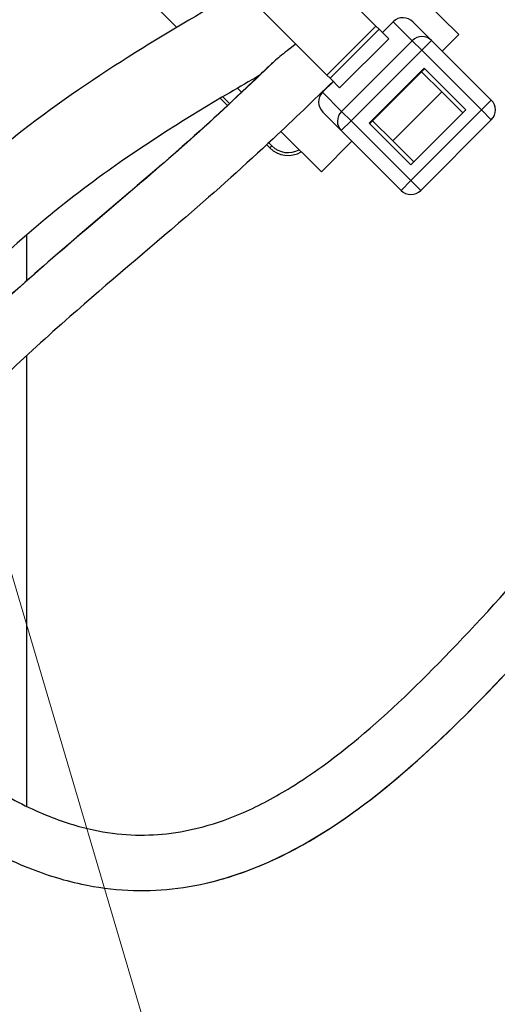
# Model space of a CAD drawing. Units: millimetres. Extents: x 23 to 826, y 21 to 577.
# Drawn here: x 667 to 684, y 234 to 269 of the extents above; entities that cross this region are included whole.
import ezdxf

# ---------------------------------------------------------------- set-up
doc = ezdxf.new("R2010")
doc.units = ezdxf.units.MM
doc.header["$LTSCALE"] = 2
for name, color, linetype, lineweight in [('Visible Tangent Edges(TDC)', 179, 'Continuous', 25), ('表示ｴｯｼﾞ(TDC)', 7, 'Continuous', 25), ('記号(TDC)', 7, 'Continuous', 18)]:
    doc.layers.add(name, color=color, linetype=linetype, lineweight=lineweight)
doc.styles.add('TDC', font='txt')
doc.dimstyles.new('TDC$7', dxfattribs={"dimscale": 2, "dimtxt": 2.4, "dimasz": 2.5, "dimexe": 1, "dimexo": 1, "dimgap": 0.4, "dimtad": 1, "dimrnd": 1e-08, "dimdsep": 46, "dimtxsty": 'TDC', "dimcen": 0.09, "dimdle": 10, "dimclrd": 179, "dimclre": 179, "dimclrt": 179, "dimazin": 2, "dimtfac": 0.625, "dimtmove": 0, "dimatfit": 3, "dimfxl": 1, "dimtolj": 1, "dimlwd": 9, "dimlwe": 9, "dimarcsym": 0})

msp = doc.modelspace()

# ---------------------------------------------------------------- linework, layer by layer
at = {"layer": 'Visible Tangent Edges(TDC)'}
for p, q in [((677.95, 267.04), (679.718, 268.808)), ((680.339, 268.965), (681.026, 268.278)), ((681.026, 268.278), (678.481, 265.732)), ((681.368, 267.936), (681.026, 268.278)), ((681.721, 268.29), (681.368, 267.936)), ((678.822, 265.39), (681.368, 267.936)), ((681.368, 267.936), (683.521, 265.783)), ((674.439, 266.013), (674.196, 266.256)), ((678.481, 265.732), (677.793, 266.42)), ((683.521, 265.783), (683.874, 266.137)), ((678.481, 265.732), (678.822, 265.39)), ((683.521, 265.783), (680.975, 263.238)), ((683.874, 265.43), (683.521, 265.783)), ((678.822, 265.39), (678.469, 265.037)), ((680.975, 263.238), (678.822, 265.39)), ((675.968, 264.484), (675.855, 264.597)), ((675.897, 264.413), (675.968, 264.484)), ((680.621, 262.884), (680.975, 263.238)), ((680.975, 263.238), (681.329, 262.884))]:
    msp.add_line(p, q, dxfattribs=at)
msp.add_arc((676.551, 265.068), 0.825, 225, 299.1734, dxfattribs=at)
for centre, major_axis, start_param, end_param in [((681.368, 267.936), (0.354, 0.354), 0, 1.570796), ((678.822, 265.39), (-0.354, -0.354), 4.712389, 6.283185)]:
    msp.add_ellipse(centre, major_axis=major_axis, ratio=0.965926, start_param=start_param, end_param=end_param, dxfattribs=at)
for points, knots in [([(676.834, 268.156), (676.61, 267.989), (676.415, 267.836), (676.191, 267.653), (676.116, 267.592), (676.046, 267.53)], [5.2001462, 5.2001462, 5.2001462, 5.2001462, 5.3089614, 5.3089614, 5.353083, 5.353083, 5.353083, 5.353083]), ([(676.047, 267.534), (675.186, 266.707), (674.3, 265.858), (673.348, 264.999), (671.728, 263.538), (669.88, 262.01), (668.065, 260.436), (666.273, 258.882), (664.514, 257.284), (663.032, 255.638), (661.934, 254.419), (660.986, 253.174), (660.297, 251.882), (659.955, 251.242), (659.676, 250.587), (659.481, 249.92)], [3.32656, 3.32656, 3.32656, 3.32656, 3.67689, 3.67689, 3.67689, 4.27271, 4.27271, 4.27271, 4.861252, 4.861252, 4.861252, 5.297267, 5.297267, 5.297267, 5.513573, 5.513573, 5.513573, 5.513573]), ([(673.443, 237.875), (673.584, 237.905), (673.724, 237.938), (673.864, 237.974), (676.818, 238.729), (679.449, 240.655), (681.958, 243.017), (685.645, 246.489), (689.103, 250.958), (692.709, 254.461), (694.49, 256.191), (696.302, 257.681), (698.156, 258.71), (698.83, 259.084), (699.508, 259.398), (700.194, 259.643)], [7.547556, 7.547556, 7.547556, 7.547556, 7.591401, 7.591401, 7.591401, 8.519066, 8.519066, 8.519066, 9.882511, 9.882511, 9.882511, 10.555907, 10.555907, 10.555907, 10.800749, 10.800749, 10.800749, 10.800749])]:
    msp.add_open_spline(points, degree=3, knots=knots, dxfattribs=at)
msp.add_open_spline([(676.046, 267.53), (675.994, 267.485), (675.945, 267.441), (675.902, 267.4)], degree=3, dxfattribs=at)
at = {"layer": '表示ｴｯｼﾞ(TDC)'}
for p, q in [((679.718, 268.808), (675.406, 273.12)), ((672.539, 268.761), (668.514, 272.787)), ((677.95, 267.04), (673.634, 271.356)), ((682.701, 268.499), (681.444, 269.756)), ((679.718, 268.808), (679.832, 268.694)), ((679.95, 268.576), (680.339, 268.965)), ((681.721, 268.29), (681.058, 268.953)), ((678.064, 266.927), (679.832, 268.694)), ((680.177, 268.349), (678.409, 266.581)), ((680.177, 268.349), (679.832, 268.694)), ((682.106, 267.905), (682.701, 268.499)), ((683.874, 266.137), (681.721, 268.29)), ((679.47, 265.308), (681.45, 267.288)), ((681.45, 267.288), (682.955, 265.783)), ((677.95, 267.04), (678.064, 266.927)), ((678.409, 266.581), (678.064, 266.927)), ((679.49, 265.288), (681.47, 267.268)), ((681.364, 267.162), (682.093, 266.433)), ((677.793, 266.42), (678.182, 266.809)), ((674.73, 266.571), (674.877, 266.423)), ((680.325, 264.665), (682.093, 266.433)), ((682.093, 266.433), (682.849, 265.677)), ((674.107, 266.203), (674.366, 265.945)), ((677.806, 265.7), (678.469, 265.037)), ((682.955, 265.783), (680.975, 263.803)), ((680.975, 263.803), (679.47, 265.308)), ((679.596, 265.394), (680.325, 264.665)), ((681.329, 262.884), (683.874, 265.43)), ((676.292, 265.008), (677.751, 263.549)), ((678.469, 265.037), (680.621, 262.884)), ((675.782, 264.528), (675.897, 264.413)), ((677.751, 263.549), (678.854, 264.652)), ((681.081, 263.909), (680.325, 264.665)), ((667.119, 261.267), (667.119, 259.615)), ((667.119, 256.917), (667.119, 240.682))]:
    msp.add_line(p, q, dxfattribs=at)
for centre, radius, start, end in [((683.521, 265.783), 0.5, 315, 45), ((676.551, 265.068), 0.925, 225, 300.922), ((680.975, 263.238), 0.5, 225, 315)]:
    msp.add_arc(centre, radius, start, end, dxfattribs=at)
for centre, start_param, end_param in [((680.705, 268.599), 4.712389, 6.283185), ((678.159, 266.054), 0, 1.570796)]:
    msp.add_ellipse(centre, major_axis=(-0.366, 0.366), ratio=0.965926, start_param=start_param, end_param=end_param, dxfattribs=at)
for points, knots in [([(674.877, 270.113), (673.614, 269.4), (672.329, 268.654), (669.674, 266.988), (668.304, 266.059), (666.09, 264.347), (665.225, 263.621), (663.034, 261.584), (661.749, 260.186), (659.644, 257.358), (658.782, 255.993), (657.299, 253.115), (656.665, 251.619), (655.58, 248.362), (655.151, 246.579), (654.494, 243.682), (654.241, 242.529), (653.732, 240.516), (653.475, 239.64), (653.026, 238.477), (652.842, 238.092), (652.586, 237.676), (652.508, 237.566), (652.39, 237.42), (652.346, 237.372), (652.246, 237.273), (652.194, 237.233), (652.119, 237.183), (652.092, 237.17), (652.027, 237.144), (651.998, 237.137), (651.882, 237.136), (651.785, 237.146), (651.49, 237.234), (651.292, 237.318), (650.701, 237.652), (650.277, 237.981), (649.379, 238.909), (648.943, 239.565), (648.552, 240.6), (648.477, 241.03), (648.424, 242.113), (648.474, 242.768), (648.559, 243.602), (648.572, 243.726), (648.585, 243.852)], [10.353556, 10.353556, 10.353556, 10.353556, 10.821713, 10.821713, 11.322815, 11.322815, 11.654048, 11.654048, 12.187574, 12.187574, 12.611907, 12.611907, 13.005776, 13.005776, 13.405002, 13.405002, 13.68165, 13.68165, 13.938691, 13.938691, 14.106259, 14.106259, 14.18275, 14.18275, 14.23215, 14.23215, 14.306247, 14.306247, 14.367709, 14.367709, 14.474603, 14.474603, 14.57796, 14.57796, 14.693401, 14.693401, 14.895624, 14.895624, 15.16895, 15.16895, 15.359384, 15.359384, 15.580165, 15.580165, 15.618187, 15.618187, 15.618187, 15.618187]), ([(675.902, 267.4), (675.768, 267.271), (675.633, 267.142), (674.424, 265.986), (673.292, 264.938), (670.827, 262.797), (669.525, 261.706), (667.369, 259.841), (666.507, 259.08), (664.5, 257.21), (663.388, 256.091), (661.973, 254.411), (661.554, 253.869), (660.637, 252.538), (660.181, 251.741), (659.621, 250.404), (659.45, 249.879), (659.244, 248.928), (659.187, 248.505), (659.139, 247.34), (659.227, 246.591), (659.659, 245.163), (659.987, 244.486), (660.682, 243.412), (661, 242.994), (661.783, 242.091), (662.265, 241.615), (663.398, 240.635), (664.065, 240.144), (665.497, 239.246), (666.266, 238.845), (667.727, 238.242), (668.418, 238.022), (669.664, 237.754), (670.223, 237.681), (671.315, 237.627), (671.849, 237.645), (672.923, 237.762), (673.463, 237.866), (674.58, 238.165), (675.156, 238.37), (676.39, 238.906), (677.044, 239.253), (678.514, 240.158), (679.321, 240.746), (681.292, 242.352), (682.436, 243.442), (685.98, 247.082), (688.322, 249.88), (691.857, 253.639), (693.019, 254.803), (694.883, 256.442), (695.575, 257.002), (697.246, 258.207), (698.229, 258.798), (699.885, 259.548), (700.55, 259.786), (701.776, 260.095), (702.334, 260.189), (703.696, 260.294), (704.514, 260.234), (705.421, 260.152)], [3.345458, 3.345458, 3.345458, 3.345458, 3.400087, 3.400087, 3.831621, 3.831621, 4.25488, 4.25488, 4.539642, 4.539642, 4.944966, 4.944966, 5.134517, 5.134517, 5.40475, 5.40475, 5.575181, 5.575181, 5.708206, 5.708206, 5.939325, 5.939325, 6.154556, 6.154556, 6.299137, 6.299137, 6.478268, 6.478268, 6.691781, 6.691781, 6.917479, 6.917479, 7.115104, 7.115104, 7.278246, 7.278246, 7.438145, 7.438145, 7.604884, 7.604884, 7.789845, 7.789845, 8.009569, 8.009569, 8.294372, 8.294372, 8.718561, 8.718561, 9.628102, 9.628102, 10.068701, 10.068701, 10.325989, 10.325989, 10.684663, 10.684663, 10.922219, 10.922219, 11.11737, 11.11737, 11.390499, 11.390499, 11.390499, 11.390499]), ([(675.505, 267.02), (675.152, 266.817), (674.799, 266.612), (672.96, 265.529), (671.486, 264.605), (669.118, 262.913), (668.193, 262.196), (665.934, 260.244), (664.646, 258.938), (662.59, 256.343), (661.771, 255.128), (660.367, 252.582), (659.767, 251.272), (658.729, 248.418), (658.303, 246.848), (657.634, 243.991), (657.37, 242.763), (656.898, 240.78), (656.699, 239.999), (656.302, 238.675), (656.112, 238.116), (655.654, 237.001), (655.381, 236.451), (654.854, 235.684), (654.649, 235.43), (654.074, 234.862), (653.663, 234.568), (652.842, 234.238), (652.467, 234.156), (651.708, 234.123), (651.328, 234.172), (650.485, 234.386), (650.026, 234.585), (648.893, 235.23), (648.245, 235.753), (647.306, 236.748), (646.974, 237.162), (646.425, 237.999), (646.198, 238.413), (645.716, 239.548), (645.547, 240.3), (645.4, 241.903), (645.461, 242.754), (645.556, 243.736), (645.576, 243.92), (645.595, 244.101)], [10.460019, 10.460019, 10.460019, 10.460019, 10.593096, 10.593096, 11.154941, 11.154941, 11.529687, 11.529687, 12.105849, 12.105849, 12.540901, 12.540901, 12.934453, 12.934453, 13.326708, 13.326708, 13.613143, 13.613143, 13.80908, 13.80908, 13.964468, 13.964468, 14.139029, 14.139029, 14.232473, 14.232473, 14.367398, 14.367398, 14.464134, 14.464134, 14.561206, 14.561206, 14.694595, 14.694595, 14.904612, 14.904612, 15.033674, 15.033674, 15.146465, 15.146465, 15.326526, 15.326526, 15.557167, 15.557167, 15.611621, 15.611621, 15.611621, 15.611621]), ([(678.179, 266.811), (677.482, 266.145), (676.766, 265.452), (675.033, 263.823), (673.972, 262.874), (671.493, 260.738), (670.06, 259.54), (667.871, 257.613), (667.077, 256.892), (665.416, 255.287), (664.572, 254.403), (663.448, 253.05), (663.087, 252.575), (662.304, 251.422), (661.93, 250.75), (661.49, 249.681), (661.362, 249.271), (661.148, 248.246), (661.127, 247.643), (661.301, 246.565), (661.453, 246.089), (661.983, 245.03), (662.384, 244.447), (663.243, 243.462), (663.658, 243.052), (664.647, 242.202), (665.234, 241.77), (666.491, 240.985), (667.163, 240.637), (668.41, 240.125), (668.982, 239.945), (669.996, 239.729), (670.445, 239.671), (671.323, 239.63), (671.751, 239.645), (672.618, 239.742), (673.057, 239.826), (673.98, 240.076), (674.464, 240.248), (675.52, 240.71), (676.092, 241.015), (677.405, 241.826), (678.145, 242.365), (679.986, 243.872), (681.085, 244.919), (684.561, 248.498), (686.935, 251.339), (690.581, 255.194), (691.773, 256.381), (693.72, 258.076), (694.448, 258.66), (695.718, 259.567), (696.252, 259.917), (697.673, 260.751), (698.576, 261.187), (700.211, 261.772), (700.93, 261.966), (702.3, 262.201), (702.948, 262.259), (704.292, 262.264), (704.965, 262.202), (705.603, 262.144)], [3.223117, 3.223117, 3.223117, 3.223117, 3.513591, 3.513591, 3.887594, 3.887594, 4.350559, 4.350559, 4.625326, 4.625326, 4.961614, 4.961614, 5.145125, 5.145125, 5.411592, 5.411592, 5.582267, 5.582267, 5.848665, 5.848665, 6.060886, 6.060886, 6.301879, 6.301879, 6.480802, 6.480802, 6.694315, 6.694315, 6.919727, 6.919727, 7.116921, 7.116921, 7.280222, 7.280222, 7.440388, 7.440388, 7.607455, 7.607455, 7.792812, 7.792812, 8.013093, 8.013093, 8.298894, 8.298894, 8.725537, 8.725537, 9.648705, 9.648705, 10.084153, 10.084153, 10.336179, 10.336179, 10.513631, 10.513631, 10.79941, 10.79941, 11.013544, 11.013544, 11.198485, 11.198485, 11.390499, 11.390499, 11.390499, 11.390499])]:
    msp.add_open_spline(points, degree=3, knots=knots, dxfattribs=at)

# ---------------------------------------------------------------- leaders
at = {"layer": '記号(TDC)', "color": 179, "linetype": 'Continuous', "lineweight": 9, "annotation_type": 0, "has_hookline": 1, "hookline_direction": 0, "text_width": 45.783}
msp.add_leader([(657.599, 279.431), (683.358, 192.348), (688.358, 192.348)], dimstyle='TDC$7', override={"dimgap": 0, "dimtad": 1}, dxfattribs=at)

doc.saveas('drawing.dxf')
